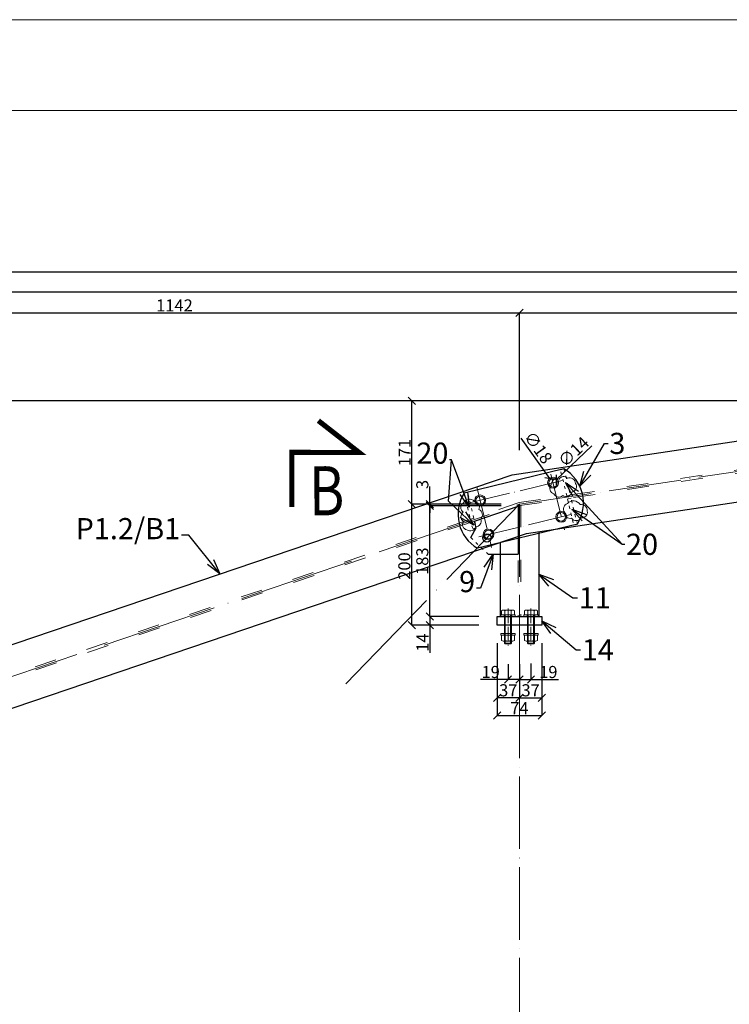
# Model space of a CAD drawing. Units: millimetres. Extents: x 6380768 to 6420202, y 5351371 to 5426814.
# Drawn here: x 6389066 to 6390240, y 5367390 to 5369019 of the extents above; entities that cross this region are included whole.
import ezdxf

# ---------------------------------------------------------------- set-up
doc = ezdxf.new("R2010")
doc.units = ezdxf.units.MM
doc.header["$MEASUREMENT"] = 0
doc.header["$PDMODE"] = 3
doc.header["$PDSIZE"] = -2
doc.linetypes.add('GCAD_ISO03W100', pattern=[30, 12, -18])
doc.linetypes.add('GCAD_ISO04W100', pattern=[30, 24, -3, 0, -3])
doc.layers.get('0').update_dxf_attribs({"color": 1, "lineweight": 13})
for name, color, linetype, lineweight in [('10', 4, 'Continuous', 13), ('geometria', 2, 'Continuous', 30), ('linia niewidoczna', 2, 'GCAD_ISO03W100', 20), ('oś główna', 1, 'GCAD_ISO04W100', 13), ('widok', 1, 'Continuous', 25)]:
    doc.layers.add(name, color=color, linetype=linetype, lineweight=lineweight)
doc.layers.add('11', color=2, linetype='Continuous')
doc.layers.add('es3', color=3, linetype='Continuous')
doc.styles.add('wym2', font='txt', dxfattribs={"width": 0.8, "height": 5})
doc.dimstyles.new('Quick Leader 10', dxfattribs={"dimtxt": 35, "dimasz": 25, "dimexe": 0, "dimexo": 20, "dimgap": 2, "dimtad": 1, "dimdec": 0, "dimzin": 0, "dimdsep": 46, "dimtxsty": 'Standard', "dimblk": 'OBLIQUE', "dimcen": 0.09, "dimclrd": 4, "dimclre": 4, "dimclrt": 1, "dimazin": 0, "dimtfac": 1, "dimtdec": 0, "dimtofl": 0, "dimtmove": 0, "dimatfit": 3, "dimldrblk": 'OPEN30', "dimfxl": 1, "dimtolj": 1, "dimtzin": 0, "dimarcsym": 0})
doc.dimstyles.new('skala 10', dxfattribs={"dimtxt": 20, "dimasz": 12, "dimexe": 0, "dimexo": 30, "dimgap": 2, "dimtad": 1, "dimdec": 0, "dimzin": 0, "dimdsep": 46, "dimtxsty": 'Standard', "dimblk": 'OBLIQUE', "dimcen": 0.09, "dimclrd": 4, "dimclre": 4, "dimclrt": 1, "dimazin": 0, "dimtfac": 1, "dimtdec": 0, "dimtofl": 0, "dimtmove": 0, "dimatfit": 3, "dimldrblk": 'OPEN30', "dimfxl": 1, "dimtolj": 1, "dimtzin": 0, "dimarcsym": 0})

# ---------------------------------------------------------------- blocks, each defined once
blk = doc.blocks.new('_Oblique')
at = {"color": 0, "linetype": 'ByBlock', "lineweight": -2}
blk.add_line((-0.5, -0.5), (0.5, 0.5), dxfattribs=at)
blk = doc.blocks.new('*D32215')
at = {"color": 4, "lineweight": -2, "ltscale": 0.1}
for p, q in [((6389862.4, 5368217.8), (6389714.5, 5368217.8)), ((6389714.5, 5368017.8), (6389714.5, 5368217.8)), ((6389825.4, 5368017.8), (6389714.5, 5368017.8))]:
    blk.add_line(p, q, dxfattribs=at)
at = {"layer": 'Defpoints', "color": 0}
for p in [(6389714.5, 5368217.8), (6389892.4, 5368217.8), (6389855.4, 5368017.8)]:
    blk.add_point(p, dxfattribs=at)
at = {"color": 4, "linetype": 'ByBlock', "lineweight": -2, "xscale": 12, "yscale": 12, "zscale": 12}
for p, rotation in [((6389714.5, 5368217.8), 89.99999999679835), ((6389714.5, 5368017.8), 269.9999999967984)]:
    blk.add_blockref('_Oblique', p, dxfattribs=dict(at, rotation=rotation))
at = {"color": 1, "ltscale": 0.2, "insert": (6389702, 5368115.5), "char_height": 20, "attachment_point": 5, "rotation": 90}
blk.add_mtext('\\A1;200', dxfattribs=at)
blk = doc.blocks.new('_Open30')
at = {"color": 0, "linetype": 'ByBlock', "lineweight": -2}
for p, q in [((-1, 0.2679), (0, 0)), ((0, 0), (-1, -0.2679)), ((0, 0), (-1, 0))]:
    blk.add_line(p, q, dxfattribs=at)
blk = doc.blocks.new('podklm12pion')
at = {"layer": '10'}
for points in [[(7958511.3, 3035067.4), (7958535.3, 3035067.4), (7958535.3, 3035069.9), (7958511.3, 3035069.9)], [(7958516.8, 3035067.4), (7958529.8, 3035067.4), (7958529.8, 3035069.9), (7958516.8, 3035069.9)]]:
    blk.add_lwpolyline(points, close=True, dxfattribs=at)
blk = doc.blocks.new('nakm12pion')
at = {"layer": '10'}
for p, q in [((7958510.3, 3035106), (7958510.3, 3035097.8)), ((7958513, 3035106.9), (7958528.8, 3035106.9)), ((7958515.6, 3035106), (7958515.6, 3035097.8)), ((7958526.1, 3035106), (7958526.1, 3035097.8)), ((7958531.4, 3035106), (7958531.4, 3035097.8)), ((7958513, 3035096.9), (7958528.8, 3035096.9))]:
    blk.add_line(p, q, dxfattribs=at)
for centre, radius, start, end in [((7958513, 3035102.5), 4.41, 52.8988, 127.1012), ((7958520.9, 3035091.1), 15.8, 70.6402, 109.3598), ((7958528.8, 3035102.5), 4.41, 52.8988, 127.1012), ((7958513, 3035101.3), 4.41, 232.8988, 307.1012), ((7958520.9, 3035112.7), 15.8, 250.6402, 289.3598), ((7958528.8, 3035101.3), 4.41, 232.8988, 307.1012)]:
    blk.add_arc(centre, radius, start, end, dxfattribs=at)
blk = doc.blocks.new('m12kpl')
at = {"layer": '10'}
for p, q in [((7958583.4, 3035118.9), (7958583.4, 3035111.8)), ((7958583.4, 3035111.8), (7958604.5, 3035111.8)), ((7958601.9, 3035119.8), (7958586.1, 3035119.8)), ((7958588, 3035065.4), (7958588, 3035111.8)), ((7958588.7, 3035118.9), (7958588.7, 3035111.8)), ((7958599.2, 3035118.9), (7958599.2, 3035111.8)), ((7958600, 3035065.4), (7958600, 3035111.8)), ((7958604.5, 3035118.9), (7958604.5, 3035111.8)), ((7958588, 3035065.4), (7958600, 3035065.4)), ((7958589.1, 3035064.3), (7958588, 3035065.4)), ((7958589.1, 3035064.3), (7958598.9, 3035064.3)), ((7958600, 3035065.4), (7958598.9, 3035064.3))]:
    blk.add_line(p, q, dxfattribs=at)
for centre, radius, start, end in [((7958586.1, 3035115.4), 4.41, 52.8988, 127.1012), ((7958594, 3035104), 15.8, 70.6402, 109.3598), ((7958601.9, 3035115.4), 4.41, 52.8988, 127.1012)]:
    blk.add_arc(centre, radius, start, end, dxfattribs=at)
at = {"layer": '11'}
for p, q in [((7958589.1, 3035064.3), (7958589.1, 3035111.8)), ((7958598.9, 3035064.3), (7958598.9, 3035111.8))]:
    blk.add_line(p, q, dxfattribs=at)
at = {"ltscale": 0.1}
for name, p in [('podklm12pion', (70.7, 41.9)), ('podklm12pion', (70.7, 11.2)), ('nakm12pion', (73.1, -28.3))]:
    blk.add_blockref(name, p, dxfattribs=at)
blk = doc.blocks.new('*D32257')
at = {"color": 4, "lineweight": -2, "ltscale": 0.2}
for p, q in [((6388750.8, 5367922.4), (6388750.8, 5368534.4)), ((6388750.8, 5368534.4), (6389892.4, 5368534.4)), ((6389892.4, 5368307.3), (6389892.4, 5368534.4))]:
    blk.add_line(p, q, dxfattribs=at)
at = {"layer": 'Defpoints', "color": 0}
for p in [(6389892.4, 5368534.4), (6389892.4, 5368277.3), (6388750.8, 5367892.4)]:
    blk.add_point(p, dxfattribs=at)
at = {"color": 4, "linetype": 'ByBlock', "lineweight": -2, "xscale": 12, "yscale": 12, "zscale": 12, "rotation": 180}
blk.add_blockref('_Oblique', (6388750.8, 5368534.4), dxfattribs=at)
at = {"color": 4, "linetype": 'ByBlock', "lineweight": -2, "xscale": 12, "yscale": 12, "zscale": 12}
blk.add_blockref('_Oblique', (6389892.4, 5368534.4), dxfattribs=at)
at = {"color": 1, "ltscale": 0.2, "insert": (6389321.6, 5368546.6), "char_height": 20, "attachment_point": 5}
blk.add_mtext('\\A1;1142', dxfattribs=at)
blk = doc.blocks.new('*D32258')
at = {"color": 4, "lineweight": -2, "ltscale": 0.2}
for p, q in [((6389892.4, 5368307.3), (6389892.4, 5368534.4)), ((6389892.4, 5368534.4), (6391034.1, 5368534.4)), ((6391034.1, 5368418.6), (6391034.1, 5368534.4))]:
    blk.add_line(p, q, dxfattribs=at)
at = {"layer": 'Defpoints', "color": 0}
for p in [(6391034.1, 5368534.4), (6391034.1, 5368388.6), (6389892.4, 5368277.3)]:
    blk.add_point(p, dxfattribs=at)
at = {"color": 4, "linetype": 'ByBlock', "lineweight": -2, "xscale": 12, "yscale": 12, "zscale": 12, "rotation": 180}
blk.add_blockref('_Oblique', (6389892.4, 5368534.4), dxfattribs=at)
at = {"color": 4, "linetype": 'ByBlock', "lineweight": -2, "xscale": 12, "yscale": 12, "zscale": 12}
blk.add_blockref('_Oblique', (6391034.1, 5368534.4), dxfattribs=at)
at = {"color": 1, "ltscale": 0.2, "insert": (6390463.3, 5368546.6), "char_height": 20, "attachment_point": 5}
blk.add_mtext('\\A1;1142', dxfattribs=at)
blk = doc.blocks.new('*D32260')
at = {"color": 4, "lineweight": -2, "ltscale": 0.2}
for p, q in [((6385325.8, 5367510.8), (6385325.8, 5368568.8)), ((6385325.8, 5368568.8), (6391034.1, 5368568.8)), ((6391034.1, 5368418.6), (6391034.1, 5368568.8))]:
    blk.add_line(p, q, dxfattribs=at)
at = {"layer": 'Defpoints', "color": 0}
for p in [(6391034.1, 5368568.8), (6391034.1, 5368388.6), (6385325.8, 5367480.8)]:
    blk.add_point(p, dxfattribs=at)
at = {"color": 4, "linetype": 'ByBlock', "lineweight": -2, "xscale": 12, "yscale": 12, "zscale": 12, "rotation": 180}
blk.add_blockref('_Oblique', (6385325.8, 5368568.8), dxfattribs=at)
at = {"color": 4, "linetype": 'ByBlock', "lineweight": -2, "xscale": 12, "yscale": 12, "zscale": 12}
blk.add_blockref('_Oblique', (6391034.1, 5368568.8), dxfattribs=at)
at = {"color": 1, "ltscale": 0.2, "insert": (6388179.9, 5368581.2), "char_height": 20, "attachment_point": 5}
blk.add_mtext('\\A1;5708', dxfattribs=at)
blk = doc.blocks.new('*D32294')
at = {"color": 4, "lineweight": -2, "ltscale": 0.2}
blk.add_line((6389942.8, 5368260.5), (6389895.5, 5368326.8), dxfattribs=at)
at = {"color": 4, "ltscale": 0.2}
for p, q in [((6389948, 5368253.1), (6389948, 5368253.3)), ((6389948, 5368253.2), (6389948.1, 5368253.2))]:
    blk.add_line(p, q, dxfattribs=at)
at = {"layer": 'Defpoints', "color": 0}
for p in [(6389942.8, 5368260.5), (6389953.3, 5368245.9)]:
    blk.add_point(p, dxfattribs=at)
at = {"color": 4, "linetype": 'ByBlock', "lineweight": -2, "xscale": 12, "yscale": 12, "zscale": 12, "rotation": 305.4808417665152}
blk.add_blockref('_Oblique', (6389942.8, 5368260.5), dxfattribs=at)
at = {"color": 1, "ltscale": 0.2, "insert": (6389923.5, 5368311.5), "char_height": 20, "attachment_point": 5, "rotation": 305.4808}
blk.add_mtext('\\A1;∅18', dxfattribs=at)
blk = doc.blocks.new('*D32295')
at = {"color": 4, "lineweight": -2, "ltscale": 0.2}
blk.add_line((6389953.1, 5368258), (6390012.4, 5368314.3), dxfattribs=at)
at = {"color": 4, "ltscale": 0.2}
for p, q in [((6389948, 5368253.1), (6389948, 5368253.3)), ((6389948, 5368253.2), (6389948.1, 5368253.2))]:
    blk.add_line(p, q, dxfattribs=at)
at = {"layer": 'Defpoints', "color": 0}
for p in [(6389943, 5368248.4), (6389953.1, 5368258)]:
    blk.add_point(p, dxfattribs=at)
at = {"color": 4, "linetype": 'ByBlock', "lineweight": -2, "xscale": 12, "yscale": 12, "zscale": 12, "rotation": 223.5458084249487}
blk.add_blockref('_Oblique', (6389953.1, 5368258), dxfattribs=at)
at = {"color": 1, "ltscale": 0.2, "insert": (6389981.9, 5368304.4), "char_height": 20, "attachment_point": 5, "rotation": 43.5458}
blk.add_mtext('\\A1;∅14', dxfattribs=at)
blk = doc.blocks.new('*D32421')
at = {"color": 4, "lineweight": -2, "ltscale": 0.2}
for p, q in [((6389825.4, 5368031.8), (6389744.1, 5368031.8)), ((6389744.1, 5368031.8), (6389744.1, 5368017.8)), ((6389825.4, 5368017.8), (6389744.1, 5368017.8)), ((6389744.1, 5368017.8), (6389744.1, 5367971.9))]:
    blk.add_line(p, q, dxfattribs=at)
at = {"layer": 'Defpoints', "color": 0}
for p in [(6389855.4, 5368031.8), (6389744.1, 5368017.8), (6389855.4, 5368017.8)]:
    blk.add_point(p, dxfattribs=at)
at = {"color": 4, "linetype": 'ByBlock', "lineweight": -2, "xscale": 12, "yscale": 12, "zscale": 12}
for p, rotation in [((6389744.1, 5368031.8), 90), ((6389744.1, 5368017.8), 270)]:
    blk.add_blockref('_Oblique', p, dxfattribs=dict(at, rotation=rotation))
at = {"color": 1, "ltscale": 0.2, "insert": (6389732, 5367988.9), "char_height": 20, "attachment_point": 5, "rotation": 90}
blk.add_mtext('\\A1;14', dxfattribs=at)
blk = doc.blocks.new('*D32422')
at = {"color": 4, "lineweight": -2, "ltscale": 0.2}
for p, q in [((6389862.4, 5368215.2), (6389744.1, 5368215.2)), ((6389744.1, 5368031.8), (6389744.1, 5368215.2)), ((6389825.4, 5368031.8), (6389744.1, 5368031.8))]:
    blk.add_line(p, q, dxfattribs=at)
at = {"layer": 'Defpoints', "color": 0}
for p in [(6389744.1, 5368215.2), (6389892.4, 5368215.2), (6389855.4, 5368031.8)]:
    blk.add_point(p, dxfattribs=at)
at = {"color": 4, "linetype": 'ByBlock', "lineweight": -2, "xscale": 12, "yscale": 12, "zscale": 12}
for p, rotation in [((6389744.1, 5368215.2), 90), ((6389744.1, 5368031.8), 270)]:
    blk.add_blockref('_Oblique', p, dxfattribs=dict(at, rotation=rotation))
at = {"color": 1, "ltscale": 0.2, "insert": (6389731.7, 5368123.5), "char_height": 20, "attachment_point": 5, "rotation": 90}
blk.add_mtext('\\A1;183', dxfattribs=at)
blk = doc.blocks.new('*D32423')
at = {"color": 4, "lineweight": -2, "ltscale": 0.2}
for p, q in [((6389744.1, 5368217.8), (6389744.1, 5368247)), ((6389862.4, 5368217.8), (6389744.1, 5368217.8)), ((6389862.4, 5368215.2), (6389744.1, 5368215.2)), ((6389744.1, 5368215.2), (6389744.1, 5368203.2))]:
    blk.add_line(p, q, dxfattribs=at)
at = {"layer": 'Defpoints', "color": 0}
for p in [(6389744.1, 5368217.8), (6389892.4, 5368217.8), (6389892.4, 5368215.2)]:
    blk.add_point(p, dxfattribs=at)
at = {"color": 4, "linetype": 'ByBlock', "lineweight": -2, "xscale": 12, "yscale": 12, "zscale": 12}
for p, rotation in [((6389744.1, 5368217.8), 270), ((6389744.1, 5368215.2), 90)]:
    blk.add_blockref('_Oblique', p, dxfattribs=dict(at, rotation=rotation))
at = {"color": 1, "ltscale": 0.2, "insert": (6389731.7, 5368250.4), "char_height": 20, "attachment_point": 5, "rotation": 90}
blk.add_mtext('\\A1;3', dxfattribs=at)
blk = doc.blocks.new('*D32441')
at = {"color": 4, "lineweight": -2, "ltscale": 0.2}
for p, q in [((6391004.1, 5368388.6), (6382956.6, 5368388.6)), ((6382956.6, 5367426.6), (6382956.6, 5368388.6)), ((6383003.5, 5367426.6), (6382956.6, 5367426.6))]:
    blk.add_line(p, q, dxfattribs=at)
at = {"layer": 'Defpoints', "color": 0}
for p in [(6382956.6, 5368388.6), (6391034.1, 5368388.6), (6383033.5, 5367426.6)]:
    blk.add_point(p, dxfattribs=at)
at = {"color": 4, "linetype": 'ByBlock', "lineweight": -2, "xscale": 12, "yscale": 12, "zscale": 12}
for p, rotation in [((6382956.6, 5368388.6), 90), ((6382956.6, 5367426.6), 270)]:
    blk.add_blockref('_Oblique', p, dxfattribs=dict(at, rotation=rotation))
at = {"color": 1, "ltscale": 0.2, "insert": (6382944.2, 5367881.1), "char_height": 20, "attachment_point": 5, "rotation": 90}
blk.add_mtext('\\A1;962', dxfattribs=at)
blk = doc.blocks.new('*D32442')
at = {"color": 4, "lineweight": -2, "ltscale": 0.2}
for p, q in [((6389862.4, 5368388.6), (6389714.5, 5368388.6)), ((6389714.5, 5368217.8), (6389714.5, 5368388.6)), ((6389862.4, 5368217.8), (6389714.5, 5368217.8))]:
    blk.add_line(p, q, dxfattribs=at)
at = {"layer": 'Defpoints', "color": 0}
for p in [(6389714.5, 5368388.6), (6389892.4, 5368388.6), (6389892.4, 5368217.8)]:
    blk.add_point(p, dxfattribs=at)
at = {"color": 4, "linetype": 'ByBlock', "lineweight": -2, "xscale": 12, "yscale": 12, "zscale": 12}
for p, rotation in [((6389714.5, 5368388.6), 90), ((6389714.5, 5368217.8), 270)]:
    blk.add_blockref('_Oblique', p, dxfattribs=dict(at, rotation=rotation))
at = {"color": 1, "ltscale": 0.2, "insert": (6389702.4, 5368303.2), "char_height": 20, "attachment_point": 5, "rotation": 90}
blk.add_mtext('\\A1;171', dxfattribs=at)
blk = doc.blocks.new('*D32471')
at = {"color": 4, "lineweight": -2, "ltscale": 0.2}
for p, q in [((6383037.6, 5367506.6), (6383037.6, 5368601.9)), ((6383037.6, 5368601.9), (6391177.2, 5368601.9)), ((6391177.2, 5368415), (6391177.2, 5368601.9))]:
    blk.add_line(p, q, dxfattribs=at)
at = {"layer": 'Defpoints', "color": 0}
for p in [(6391177.2, 5368601.9), (6391177.2, 5368385), (6383037.6, 5367476.6)]:
    blk.add_point(p, dxfattribs=at)
at = {"color": 4, "linetype": 'ByBlock', "lineweight": -2, "xscale": 12, "yscale": 12, "zscale": 12, "rotation": 180}
blk.add_blockref('_Oblique', (6383037.6, 5368601.9), dxfattribs=at)
at = {"color": 4, "linetype": 'ByBlock', "lineweight": -2, "xscale": 12, "yscale": 12, "zscale": 12}
blk.add_blockref('_Oblique', (6391177.2, 5368601.9), dxfattribs=at)
at = {"color": 1, "ltscale": 0.2, "insert": (6387107.4, 5368614.4), "char_height": 20, "attachment_point": 5}
blk.add_mtext('\\A1;8140', dxfattribs=at)
blk = doc.blocks.new('*D32504')
at = {"color": 4, "lineweight": -2, "ltscale": 0.2}
for p, q in [((6389873.5, 5367953.4), (6389873.5, 5367927.8)), ((6389892.4, 5367953.4), (6389892.4, 5367927.8)), ((6389873.5, 5367927.8), (6389828.1, 5367927.8)), ((6389892.4, 5367927.8), (6389873.5, 5367927.8))]:
    blk.add_line(p, q, dxfattribs=at)
at = {"layer": 'Defpoints', "color": 0}
for p in [(6389873.5, 5367983.4), (6389892.4, 5367983.4), (6389873.5, 5367927.8)]:
    blk.add_point(p, dxfattribs=at)
at = {"color": 4, "linetype": 'ByBlock', "lineweight": -2, "xscale": 12, "yscale": 12, "zscale": 12, "rotation": 180}
blk.add_blockref('_Oblique', (6389873.5, 5367927.8), dxfattribs=at)
at = {"color": 4, "linetype": 'ByBlock', "lineweight": -2, "xscale": 12, "yscale": 12, "zscale": 12}
blk.add_blockref('_Oblique', (6389892.4, 5367927.8), dxfattribs=at)
at = {"color": 1, "ltscale": 0.2, "insert": (6389844.8, 5367940.2), "char_height": 20, "attachment_point": 5}
blk.add_mtext('\\A1;19', dxfattribs=at)
blk = doc.blocks.new('*D32505')
at = {"color": 4, "lineweight": -2, "ltscale": 0.2}
for p, q in [((6389892.4, 5367953.4), (6389892.4, 5367927.8)), ((6389911.5, 5367954.2), (6389911.5, 5367927.8)), ((6389892.4, 5367927.8), (6389911.5, 5367927.8)), ((6389911.5, 5367927.8), (6389956.9, 5367927.8))]:
    blk.add_line(p, q, dxfattribs=at)
at = {"layer": 'Defpoints', "color": 0}
for p in [(6389892.4, 5367983.4), (6389911.5, 5367984.2), (6389911.5, 5367927.8)]:
    blk.add_point(p, dxfattribs=at)
at = {"color": 4, "linetype": 'ByBlock', "lineweight": -2, "xscale": 12, "yscale": 12, "zscale": 12, "rotation": 180}
blk.add_blockref('_Oblique', (6389892.4, 5367927.8), dxfattribs=at)
at = {"color": 4, "linetype": 'ByBlock', "lineweight": -2, "xscale": 12, "yscale": 12, "zscale": 12}
blk.add_blockref('_Oblique', (6389911.5, 5367927.8), dxfattribs=at)
at = {"color": 1, "ltscale": 0.2, "insert": (6389940.2, 5367940.2), "char_height": 20, "attachment_point": 5}
blk.add_mtext('\\A1;19', dxfattribs=at)
blk = doc.blocks.new('*D32506')
at = {"color": 4, "lineweight": -2, "ltscale": 0.2}
for p, q in [((6389929.4, 5367987.8), (6389929.4, 5367897.5)), ((6389892.4, 5367953.4), (6389892.4, 5367897.5)), ((6389892.4, 5367897.5), (6389929.4, 5367897.5))]:
    blk.add_line(p, q, dxfattribs=at)
at = {"layer": 'Defpoints', "color": 0}
for p in [(6389929.4, 5368017.8), (6389892.4, 5367983.4), (6389929.4, 5367897.5)]:
    blk.add_point(p, dxfattribs=at)
at = {"color": 4, "linetype": 'ByBlock', "lineweight": -2, "xscale": 12, "yscale": 12, "zscale": 12, "rotation": 180}
blk.add_blockref('_Oblique', (6389892.4, 5367897.5), dxfattribs=at)
at = {"color": 4, "linetype": 'ByBlock', "lineweight": -2, "xscale": 12, "yscale": 12, "zscale": 12}
blk.add_blockref('_Oblique', (6389929.4, 5367897.5), dxfattribs=at)
at = {"color": 1, "ltscale": 0.2, "insert": (6389910.9, 5367909.9), "char_height": 20, "attachment_point": 5}
blk.add_mtext('\\A1;37', dxfattribs=at)
blk = doc.blocks.new('*D32507')
at = {"color": 4, "lineweight": -2, "ltscale": 0.2}
for p, q in [((6389855.4, 5367987.8), (6389855.4, 5367897.5)), ((6389892.4, 5367953.4), (6389892.4, 5367897.5)), ((6389892.4, 5367897.5), (6389855.4, 5367897.5))]:
    blk.add_line(p, q, dxfattribs=at)
at = {"layer": 'Defpoints', "color": 0}
for p in [(6389855.4, 5368017.8), (6389892.4, 5367983.4), (6389855.4, 5367897.5)]:
    blk.add_point(p, dxfattribs=at)
at = {"color": 4, "linetype": 'ByBlock', "lineweight": -2, "xscale": 12, "yscale": 12, "zscale": 12, "rotation": 180}
blk.add_blockref('_Oblique', (6389855.4, 5367897.5), dxfattribs=at)
at = {"color": 4, "linetype": 'ByBlock', "lineweight": -2, "xscale": 12, "yscale": 12, "zscale": 12}
blk.add_blockref('_Oblique', (6389892.4, 5367897.5), dxfattribs=at)
at = {"color": 1, "ltscale": 0.2, "insert": (6389873.9, 5367909.9), "char_height": 20, "attachment_point": 5}
blk.add_mtext('\\A1;37', dxfattribs=at)
blk = doc.blocks.new('*D32508')
at = {"color": 4, "lineweight": -2, "ltscale": 0.2}
for p, q in [((6389855.4, 5367987.8), (6389855.4, 5367868.3)), ((6389929.4, 5367987.8), (6389929.4, 5367868.3)), ((6389855.4, 5367868.3), (6389929.4, 5367868.3))]:
    blk.add_line(p, q, dxfattribs=at)
at = {"layer": 'Defpoints', "color": 0}
for p in [(6389855.4, 5368017.8), (6389929.4, 5368017.8), (6389929.4, 5367868.3)]:
    blk.add_point(p, dxfattribs=at)
at = {"color": 4, "linetype": 'ByBlock', "lineweight": -2, "xscale": 12, "yscale": 12, "zscale": 12, "rotation": 180}
blk.add_blockref('_Oblique', (6389855.4, 5367868.3), dxfattribs=at)
at = {"color": 4, "linetype": 'ByBlock', "lineweight": -2, "xscale": 12, "yscale": 12, "zscale": 12}
blk.add_blockref('_Oblique', (6389929.4, 5367868.3), dxfattribs=at)
at = {"color": 1, "ltscale": 0.2, "insert": (6389892.4, 5367880.3), "char_height": 20, "attachment_point": 5}
blk.add_mtext('\\A1;74', dxfattribs=at)

msp = doc.modelspace()

# ---------------------------------------------------------------- linework, layer by layer
at = {"color": 6, "ltscale": 8}
msp.add_line((6389871.3, 5368162.4, -645.2), (6389871.3, 5368162.4, -645.2), dxfattribs=at)
at = {"color": 7, "ltscale": 0.6}
for points in [[(6380814.3, 5360619.2), (6392694.3, 5360619.2), (6392694.3, 5369019.2), (6380814.3, 5369019.2)], [(6380964.3, 5360769.2), (6392544.3, 5360769.2), (6392544.3, 5368869.2), (6380964.3, 5368869.2)]]:
    msp.add_lwpolyline(points, close=True, dxfattribs=at)
at = {"color": 6, "ltscale": 0.2}
for points, elevation in [([(6389957.9, 5368259.1, 0.5206), (6389944.6, 5368249.8, 0.5206), (6389944.6, 5368249.8, 0.5206), (6389949.2, 5368235, 0.5206), (6389949.2, 5368235, 0.5206), (6389963.9, 5368231.9, 0.5206), (6389963.9, 5368231.9, 0.5206), (6389979.5, 5368238, 0.5206), (6389979.5, 5368238, 0.5206), (6389985.2, 5368252.1, 0.5206), (6389985.2, 5368252.1, 0.5206), (6389971.9, 5368260.7, 0.5206)], -335.7), ([(6389799.3, 5368219.6, 0.5206), (6389799.3, 5368204.5, 0.5206), (6389799.3, 5368204.5, 0.5206), (6389799.8, 5368189.3, 0.5206), (6389799.8, 5368189.3, 0.5206), (6389805.3, 5368175.3, 0.5206), (6389805.3, 5368175.3, 0.5206), (6389820, 5368180.4, 0.5206), (6389820, 5368180.4, 0.5206), (6389828.4, 5368193.2, 0.5206), (6389828.4, 5368193.2, 0.5206), (6389825.2, 5368208.8, 0.5206), (6389825.2, 5368208.8, 0.5206), (6389817.9, 5368222.4, 0.5206)], -886.5), ([(6389971.9, 5368218.8, 0.5206), (6389967.1, 5368204.4, 0.5206), (6389967.1, 5368204.4, 0.5206), (6389978.5, 5368194.5, 0.5206), (6389978.5, 5368194.5, 0.5206), (6389994.4, 5368195, 0.5206), (6389994.4, 5368195, 0.5206), (6390004.5, 5368206.5, 0.5206), (6390004.5, 5368206.5, 0.5206), (6389992.8, 5368217, 0.5206)], -335.7)]:
    msp.add_lwpolyline(points, format="xyb", close=True, dxfattribs=dict(at, elevation=elevation))
at = {"layer": '10', "color": 6, "ltscale": 0.1}
for centre in [(6389948, 5368253.2, -313.9), (6389827.4, 5368224, -313.9), (6389961.6, 5368196.8, -313.9), (6389841.1, 5368167.7, -313.9)]:
    msp.add_circle(centre, 9, dxfattribs=at)
at = {"layer": '10', "ltscale": 0.1}
for centre in [(6389948, 5368253.2, -313.9), (6389827.4, 5368224, -313.9), (6389961.6, 5368196.8, -313.9), (6389841.1, 5368167.7, -313.9)]:
    msp.add_circle(centre, 7, dxfattribs=at)
at = {"layer": 'geometria', "ltscale": 12}
for p, q in [((6389880.6, 5368266.6, 257), (6391031, 5368438.7, 257)), ((6389904.3, 5368169.1, 257), (6391037.2, 5368338.5, 257)), ((6388737.2, 5367878.7, -334.4), (6389880.6, 5368266.6, 259.2)), ((6389966.1, 5368276.1, -313.9), (6389800.8, 5368236.1, -313.9)), ((6389988.2, 5368184.7, -313.9), (6389822.9, 5368144.8, -313.9)), ((6388764.4, 5367782.3, -337), (6389904.3, 5368169.1, 254.8)), ((6389924.4, 5368172.1, 257), (6389924.4, 5368031.8, 257)), ((6389860.4, 5368154.1, 257), (6389860.4, 5368031.8, 257))]:
    msp.add_line(p, q, dxfattribs=at)
at = {"layer": 'geometria', "ltscale": 10}
for p, q in [((6389818.2, 5368189.9, 214.9), (6389890.2, 5368214.4, 255.4)), ((6389890.2, 5368214.4, 255.4), (6389890.2, 5368135, 257)), ((6389811.7, 5368162.7, 229.1), (6389820.9, 5368178.9, 214.9)), ((6389840.5, 5368135, 229.1), (6389890.2, 5368135, 257))]:
    msp.add_line(p, q, dxfattribs=at)
at = {"layer": 'geometria', "ltscale": 1.5}
msp.add_line((6389820.9, 5368178.9, 214.9), (6389818.2, 5368189.9, 214.9), dxfattribs=at)
at = {"layer": 'geometria', "color": 4, "ltscale": 10}
for p, q in [((6389838.6, 5368161.9, 229.1), (6389838.5, 5368161.8, 229.1)), ((6389838.5, 5368161.9, 229.1), (6389838.6, 5368161.8, 229.1))]:
    msp.add_line(p, q, dxfattribs=at)
at = {"layer": 'geometria', "ltscale": 5, "elevation": 257}
msp.add_lwpolyline([(6389929.4, 5368017.8), (6389855.4, 5368017.8), (6389855.4, 5368031.8), (6389929.4, 5368031.8)], close=True, dxfattribs=at)
at = {"layer": 'geometria', "ltscale": 12}
msp.add_circle((6389838.6, 5368161.9, 229.1), 7, dxfattribs=at)
at = {"layer": 'geometria', "ltscale": 3}
for centre, start, end in [((6389933.2, 5368219.8, -313.9), 327.4975, 59.7025), ((6389855.9, 5368201.1, -313.9), 147.4975, 239.7025)]:
    msp.add_arc(centre, 65.2, start, end, dxfattribs=at)
at = {"layer": 'linia niewidoczna', "ltscale": 3}
for p, q in [((6389891.8, 5368220.3, 257), (6391034, 5368391.1, 257)), ((6389893, 5368215.4, 257), (6391034.3, 5368386.1, 257)), ((6388750.1, 5367832.9, -335.6), (6389891.8, 5368220.3, 257.1)), ((6388751.4, 5367828.1, -335.8), (6389893, 5368215.4, 256.9)), ((6389890.2, 5368214.4, 257), (6389890.2, 5368031.8, 257)), ((6389894.6, 5368215.6, 257), (6389894.6, 5368031.8, 257))]:
    msp.add_line(p, q, dxfattribs=at)
at = {"layer": 'linia niewidoczna', "ltscale": 0.4}
msp.add_line((6389811.7, 5368162.7, 229.1), (6389840.5, 5368135, 229.1), dxfattribs=at)
for points, elevation in [([(6389960.2, 5368274.7), (6389966.1, 5368276.1), (6389976.5, 5368232.8), (6389970.7, 5368231.4)], -313.9), ([(6389806.7, 5368237.5), (6389800.8, 5368236.1), (6389811.3, 5368192.9), (6389817.1, 5368194.3)], -313.9), ([(6389982.3, 5368183.3), (6389988.2, 5368184.7), (6389977.7, 5368228), (6389971.9, 5368226.6)], -313.9), ([(6389820.9, 5368178.9), (6389815, 5368177.5), (6389812.5, 5368187.9), (6389818.3, 5368189.4)], 214.9)]:
    msp.add_lwpolyline(points, close=True, dxfattribs=dict(at, elevation=elevation))
at = {"layer": 'oś główna', "ltscale": 5}
for q in [(6391034.1, 5368388.6, 257), (6389892.4, 5366820.8, -335.7)]:
    msp.add_line((6389892.4, 5368217.8, 257), q, dxfattribs=at)
at = {"layer": 'oś główna', "ltscale": 3}
for p, q in [((6389944.5, 5368267.7, -313.9), (6389966.7, 5368175.6, -313.9)), ((6389963.3, 5368256.9, -313.9), (6389811.8, 5368220.3, -313.9)), ((6389822, 5368246.3, -313.9), (6389846.3, 5368146.1, -313.9)), ((6389977.2, 5368200.6, -313.9), (6389825.4, 5368163.9, -313.9))]:
    msp.add_line(p, q, dxfattribs=at)
at = {"layer": 'oś główna', "ltscale": 8}
for p in [(6388750.8, 5367830.5, -335.7), (6389605.2, 5367920.4, 257)]:
    msp.add_line(p, (6389892.4, 5368217.8, 257), dxfattribs=at)
at = {"layer": 'oś główna'}
for p, q in [((6389873.5, 5368045.2, 257), (6389873.5, 5367984.2, 257)), ((6389911.5, 5368045.2, 257), (6389911.5, 5367984.2, 257))]:
    msp.add_line(p, q, dxfattribs=at)
at = {"layer": 'widok', "const_width": 8.54, "elevation": -335.7}
msp.add_lwpolyline([(6389559.7, 5368355.9), (6389627.2, 5368303.2), (6389515.9, 5368303.5), (6389515.7, 5368212.9)], dxfattribs=at)

# ---------------------------------------------------------------- block references
at = {"ltscale": 0.1, "rotation": 359.9999999981507}
msp.add_blockref('m12kpl', (-1568720.5, 2332922.7, 257), dxfattribs=at)
at = {"ltscale": 0.1, "xscale": -1, "rotation": 359.9999999977154}
msp.add_blockref('m12kpl', (14348505.5, 2332922.7, 257), dxfattribs=at)

# ---------------------------------------------------------------- texts
at = {"color": 1, "ltscale": 0.2, "char_height": 35}
for s, insert, attachment_point in [('3', (6390041.1, 5368335.8, -313.9), 1), ('20', (6389774.8, 5368273.8, 305.4), 9), ('P1.2/B1', (6389331.1, 5368148.9, 8.1), 9), ('20', (6390068.7, 5368168.9, -335.7), 1), ('9', (6389819.1, 5368061.3, 233.8), 9), ('11', (6389990.6, 5368080.4, 257), 1), ('14', (6389995.6, 5367994.4, 257), 1)]:
    msp.add_mtext(s, dxfattribs=dict(at, insert=insert, attachment_point=attachment_point))
at = {"layer": 'es3', "style": 'wym2', "width": 0.8}
msp.add_text('B', height=81.3, rotation=0.1539, dxfattribs=at).set_placement((6389544.4, 5368199.3, -335.7))

# ---------------------------------------------------------------- dimensions: what is measured, and where the dimension line sits
at = {"ltscale": 0.2}
for base, p1, p2, picture, middle in [((6391177.2, 5368601.9, -335.7), (6383037.6, 5367476.6, -335.7), (6391177.2, 5368385, -335.7), '*D32471', (6387107.4, 5368614.4, -335.7)), ((6389855.4, 5367897.5, -335.7), (6389892.4, 5367983.4, -335.7), (6389855.4, 5368017.8, -335.7), '*D32507', (6389873.9, 5367909.9, -335.7)), ((6389929.4, 5367868.3, -335.7), (6389855.4, 5368017.8, 257), (6389929.4, 5368017.8, -335.7), '*D32508', (6389892.4, 5367880.3, -335.7)), ((6389929.4, 5367897.5, -335.7), (6389892.4, 5367983.4, -335.7), (6389929.4, 5368017.8, 257), '*D32506', (6389910.9, 5367909.9, -335.7)), ((6389873.5, 5367927.8, -335.7), (6389892.4, 5367983.4, -335.7), (6389873.5, 5367983.4, -335.7), '*D32504', (6389844.8, 5367940.2, -335.7)), ((6389911.5, 5367927.8, -335.7), (6389892.4, 5367983.4, -335.7), (6389911.5, 5367984.2, 257), '*D32505', (6389940.2, 5367940.2, -335.7))]:
    dim = msp.add_linear_dim(base=base, p1=p1, p2=p2, dimstyle='skala 10', dxfattribs=at)
    dim.commit()
    dim.dimension.update_dxf_attribs({"geometry": picture, "text_midpoint": middle})
at = {"color": 6, "ltscale": 0.2}
for base, p1, p2, picture, middle in [((6391034.1, 5368568.8, -335.7), (6385325.8, 5367480.8, 257), (6391034.1, 5368388.6, -335.7), '*D32260', (6388179.9, 5368581.2, -335.7)), ((6389892.4, 5368534.4, -335.7), (6388750.8, 5367892.4, -335.7), (6389892.4, 5368277.3, 257), '*D32257', (6389321.6, 5368546.6, -335.7)), ((6391034.1, 5368534.4, -335.7), (6389892.4, 5368277.3, -335.7), (6391034.1, 5368388.6, -335.7), '*D32258', (6390463.3, 5368546.6, -335.7))]:
    dim = msp.add_linear_dim(base=base, p1=p1, p2=p2, dimstyle='skala 10', override={"dimtmove": 1}, dxfattribs=at)
    dim.commit()
    dim.dimension.update_dxf_attribs({"geometry": picture, "text_midpoint": middle})
dim = msp.add_linear_dim(base=(6382956.6, 5368388.6, -335.7), p1=(6383033.5, 5367426.6, -335.7), p2=(6391034.1, 5368388.6, -335.7), angle=90, dimstyle='skala 10', dxfattribs=at)
dim.commit()
dim.dimension.update_dxf_attribs({"geometry": '*D32441', "text_midpoint": (6382956.6, 5367881.1, -335.7), "dimtype": 160})
for base, p1, p2, picture, middle in [((6389714.5, 5368388.6, -335.7), (6389892.4, 5368217.8, -335.7), (6389892.4, 5368388.6, -335.7), '*D32442', (6389702.4, 5368303.2, -335.7)), ((6389744.1, 5368217.8, -335.7), (6389892.4, 5368215.2, -335.7), (6389892.4, 5368217.8, -335.7), '*D32423', (6389731.7, 5368250.4, -335.7)), ((6389744.1, 5368215.2, -335.7), (6389855.4, 5368031.8, -335.7), (6389892.4, 5368215.2, -335.7), '*D32422', (6389731.7, 5368123.5, -335.7)), ((6389744.1, 5368017.8, -335.7), (6389855.4, 5368031.8, 257), (6389855.4, 5368017.8, 257), '*D32421', (6389732, 5367988.9, -335.7))]:
    dim = msp.add_linear_dim(base=base, p1=p1, p2=p2, angle=90, dimstyle='skala 10', dxfattribs=at)
    dim.commit()
    dim.dimension.update_dxf_attribs({"geometry": picture, "text_midpoint": middle})
for p1, p2, picture, middle in [((6389953.3, 5368245.9, -309.2), (6389942.8, 5368260.5, -309.2), '*D32294', (6389912.2, 5368303.5, -313.9)), ((6389943, 5368248.4, -309.2), (6389953.1, 5368258, -309.2), '*D32295', (6389991.4, 5368294.4, -313.9))]:
    dim = msp.add_diameter_dim_2p(p1=p1, p2=p2, dimstyle='skala 10', dxfattribs=at)
    dim.commit()
    dim.dimension.update_dxf_attribs({"geometry": picture, "text_midpoint": middle, "dimtype": 163})
at = {"ltscale": 0.1}
dim = msp.add_linear_dim(base=(6389714.5, 5368217.8, -335.7), p1=(6389855.4, 5368017.8, -335.7), p2=(6389892.4, 5368217.8, -335.7), angle=90, dimstyle='skala 10', override={"dimtxsty": 'Standard', "dimldrblk": 'Open30'}, dxfattribs=at)
dim.commit()
dim.dimension.update_dxf_attribs({"geometry": '*D32215', "text_midpoint": (6389714.5, 5368115.5, -335.7), "dimtype": 160})

# ---------------------------------------------------------------- leaders
at = {"ltscale": 0.2, "annotation_type": 0, "has_hookline": 1}
for points, hookline_direction, text_width in [([(6389992.2, 5368247.4, -313.9), (6390033.1, 5368318.3, -313.9), (6390039.1, 5368318.3, -313.9)], 0, 23.1), ([(6389396.9, 5368102.5, 8.1), (6389345.2, 5368166.4, 8.1), (6389333.1, 5368166.4, 8.1)], 1, 183.4)]:
    msp.add_leader(points, dimstyle='Quick Leader 10', override={"dimgap": 2, "dimtad": 0, "dimldrblk": 'Open30'}, dxfattribs=dict(at, hookline_direction=hookline_direction, text_width=text_width))
at = {"color": 6, "ltscale": 0.2, "annotation_type": 0, "has_hookline": 1}
for points, hookline_direction, text_width in [([(6389809.4, 5368212.6, 305.4), (6389779.9, 5368291.3, 305.4), (6389776.8, 5368291.3, 305.4)], 1, 54.3), ([(6389968.5, 5368253.6, -335.7), (6390062.1, 5368151.4, -335.7), (6390066.7, 5368151.4, -335.7)], 0, 54.3), ([(6389849, 5368135, 233.8), (6389828.1, 5368078.8, 233.8), (6389821.1, 5368078.8, 233.8)], 1, 24.8), ([(6389924.4, 5368102, 257), (6389980.5, 5368062.9, 257), (6389988.6, 5368062.9, 257)], 0, 49.6), ([(6389929.4, 5368024.8, 257), (6389986.2, 5367976.9, 257), (6389993.6, 5367976.9, 257)], 0, 52.3)]:
    msp.add_leader(points, dimstyle='Quick Leader 10', override={"dimgap": 2, "dimtad": 0, "dimldrblk": 'Open30'}, dxfattribs=dict(at, hookline_direction=hookline_direction, text_width=text_width))
at = {"color": 6, "ltscale": 0.2}
for points in [[(6389816.8, 5368183.2, 305.4), (6389775.2, 5368222.7, 305.4), (6389779.9, 5368291.3, 305.4)], [(6389979.2, 5368209.7, -335.7), (6390062.1, 5368151.4, -335.7)]]:
    msp.add_leader(points, dimstyle='Quick Leader 10', override={"dimgap": 2, "dimtad": 0, "dimldrblk": 'Open30'}, dxfattribs=at)

doc.saveas('drawing.dxf')
